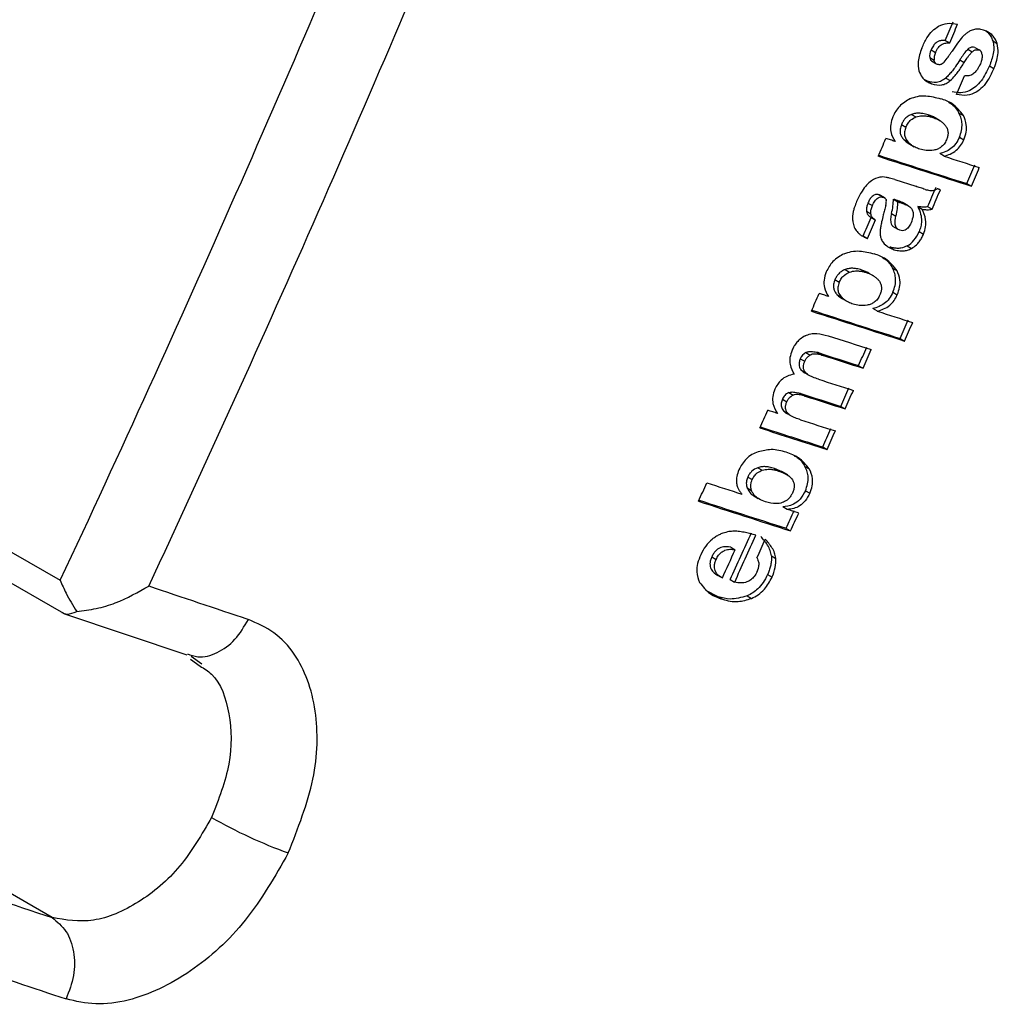
# Model space of a CAD drawing. Units: millimetres. Extents: x 5 to 414, y 3 to 291.
# Drawn here: x 207 to 208, y 28 to 29 of the extents above; entities that cross this region are included whole.
import ezdxf

# ---------------------------------------------------------------- set-up
doc = ezdxf.new("R2010")
doc.units = ezdxf.units.MM

msp = doc.modelspace()

# ---------------------------------------------------------------- linework, layer by layer
at = {"color": 7, "linetype": 'Continuous', "lineweight": 25}
for p, q in [((208.2666, 29.1236), (208.2713, 29.1209)), ((208.298, 29.1161), (208.3027, 29.1134)), ((208.3173, 29.1232), (208.322, 29.1204)), ((208.25, 29.1053), (208.2548, 29.1026)), ((208.2515, 29.1135), (208.2562, 29.1108)), ((208.2907, 29.1142), (208.2954, 29.1115)), ((208.2518, 29.1017), (208.2566, 29.0989)), ((208.2822, 29.1029), (208.2869, 29.1001)), ((208.3137, 29.0964), (208.3185, 29.0937)), ((208.2476, 29.08), (208.2447, 29.0814)), ((208.2476, 29.08), (208.2523, 29.0773)), ((208.2671, 29.0834), (208.2718, 29.0807)), ((208.2739, 29.0558), (208.2733, 29.0561)), ((208.2306, 29.0446), (208.2353, 29.0419)), ((208.2485, 29.0441), (208.2532, 29.0414)), ((208.2812, 29.0461), (208.286, 29.0434)), ((208.2198, 29.0338), (208.2246, 29.0311)), ((208.2614, 29.0376), (208.2557, 29.0409)), ((208.2222, 29.0179), (208.2269, 29.0152)), ((208.2277, 29.0135), (208.2333, 29.0102)), ((208.2817, 29.0204), (208.2864, 29.0176)), ((208.2653, 29), (208.2606, 29.0028)), ((208.2126, 28.9752), (208.2352, 28.9679)), ((208.2897, 28.9708), (208.2945, 28.9681)), ((208.1957, 28.9589), (208.2004, 28.9562)), ((208.2016, 28.9557), (208.1973, 28.9581)), ((208.1841, 28.9501), (208.1888, 28.9474)), ((208.2024, 28.9552), (208.202, 28.9555)), ((208.2112, 28.9542), (208.2159, 28.9514)), ((208.2189, 28.9505), (208.2142, 28.9532)), ((208.227, 28.9471), (208.2215, 28.9503)), ((208.1824, 28.9414), (208.1871, 28.9386)), ((208.2093, 28.939), (208.214, 28.9362)), ((208.2373, 28.9463), (208.242, 28.9436)), ((208.2477, 28.9462), (208.2525, 28.9434)), ((208.1871, 28.935), (208.1919, 28.9323)), ((208.2104, 28.9254), (208.2161, 28.9221)), ((208.2387, 28.9197), (208.2434, 28.917)), ((208.1789, 28.9149), (208.1837, 28.9122)), ((208.2074, 28.9031), (208.2122, 28.9003)), ((208.2259, 28.9043), (208.2306, 28.9016)), ((208.2032, 28.8902), (208.2026, 28.8905)), ((208.1596, 28.8791), (208.1644, 28.8764)), ((208.1776, 28.8786), (208.1823, 28.8759)), ((208.1905, 28.8721), (208.1848, 28.8754)), ((208.2104, 28.8805), (208.2152, 28.8778)), ((208.1488, 28.8684), (208.1535, 28.8657)), ((208.2107, 28.8549), (208.2154, 28.8522)), ((208.151, 28.8525), (208.1558, 28.8498)), ((208.1565, 28.8481), (208.1621, 28.8449)), ((208.1941, 28.8347), (208.1894, 28.8374)), ((208.2184, 28.8055), (208.2231, 28.8028)), ((208.1177, 28.7905), (208.1224, 28.7878)), ((208.1292, 28.7908), (208.134, 28.7881)), ((208.1318, 28.7901), (208.1365, 28.7874)), ((208.1119, 28.7839), (208.1166, 28.7812)), ((208.1126, 28.772), (208.1174, 28.7692)), ((208.1167, 28.7688), (208.1218, 28.7659)), ((208.1741, 28.7765), (208.1789, 28.7738)), ((208.0995, 28.7478), (208.1042, 28.745)), ((208.0928, 28.7407), (208.0975, 28.738)), ((208.1124, 28.7468), (208.1171, 28.744)), ((208.0938, 28.7283), (208.0985, 28.7256)), ((208.155, 28.7331), (208.1597, 28.7304)), ((208.0977, 28.7254), (208.1028, 28.7225)), ((208.1358, 28.6898), (208.1405, 28.687)), ((207.0863, 28.6829), (207.3222, 28.5476)), ((208.1111, 28.6775), (208.1102, 28.6781)), ((208.0665, 28.6676), (208.0712, 28.6649)), ((208.0926, 28.6631), (208.0842, 28.6669)), ((208.0842, 28.6669), (208.0889, 28.6641)), ((208.0984, 28.6599), (208.0921, 28.6635)), ((208.1168, 28.669), (208.1215, 28.6663)), ((208.0558, 28.6577), (208.0605, 28.655)), ((207.0908, 28.6472), (207.3232, 28.5139)), ((208.0552, 28.646), (208.0599, 28.6433)), ((208.1173, 28.643), (208.122, 28.6403)), ((208.0612, 28.6382), (208.067, 28.6348)), ((208.0978, 28.6232), (208.0931, 28.6259)), ((208.0969, 28.6029), (208.1016, 28.6002)), ((208.0377, 28.5828), (208.0424, 28.5801)), ((208.0174, 28.5725), (208.0221, 28.5698)), ((208.081, 28.5737), (208.0857, 28.5709)), ((208.0222, 28.5537), (208.028, 28.5504)), ((208.0371, 28.5483), (208.0418, 28.5456)), ((208.0769, 28.5536), (208.0817, 28.5508)), ((208.0242, 28.5299), (208.0112, 28.5365)), ((208.0242, 28.5299), (208.0289, 28.5272)), ((208.0551, 28.5309), (208.0598, 28.5281)), ((207.3238, 28.5132), (207.3249, 28.5126)), ((207.3266, 28.5118), (207.4574, 28.4679)), ((207.462, 28.4666), (207.4731, 28.4582)), ((207.4611, 28.4633), (207.4715, 28.4559)), ((207.3136, 28.1875), (207.0717, 28.3272))]:
    msp.add_line(p, q, dxfattribs=at)
at = {"color": 7, "linetype": 'Continuous', "lineweight": 25, "flags": 128}
for points in [[(208.2797, 29.1207), (208.279, 29.1196), (208.2783, 29.1185), (208.2775, 29.1175), (208.2768, 29.1164), (208.276, 29.1153), (208.2753, 29.1143), (208.2746, 29.1132), (208.2738, 29.1121)], [(208.2698, 29.1064), (208.2697, 29.1062), (208.2695, 29.106), (208.2694, 29.1057), (208.2693, 29.1055), (208.2691, 29.1053), (208.269, 29.1051), (208.2689, 29.1049), (208.2687, 29.1047)], [(208.2738, 29.1121), (208.2733, 29.1114), (208.2728, 29.1107), (208.2723, 29.11), (208.2718, 29.1092), (208.2713, 29.1085), (208.2708, 29.1078), (208.2703, 29.1071), (208.2698, 29.1064)], [(208.2131, 29.0158), (208.2118, 29.0162), (208.2106, 29.0166), (208.2094, 29.017), (208.2081, 29.0174), (208.2069, 29.0178), (208.2057, 29.0182), (208.2044, 29.0186), (208.2032, 29.019)], [(208.2451, 28.9646), (208.2438, 28.965), (208.2426, 28.9655), (208.2414, 28.9659), (208.2401, 28.9663), (208.2389, 28.9667), (208.2377, 28.9671), (208.2364, 28.9675), (208.2352, 28.9679)], [(208.2614, 28.9642), (208.2609, 28.9644), (208.2605, 28.9645), (208.2601, 28.9646), (208.2597, 28.9648), (208.2592, 28.9649), (208.2588, 28.9651), (208.2584, 28.9652), (208.258, 28.9653)], [(208.2031, 28.9476), (208.2027, 28.9463), (208.2024, 28.945), (208.2021, 28.9437), (208.2017, 28.9425), (208.2014, 28.9412), (208.2011, 28.9399), (208.2007, 28.9386), (208.2004, 28.9374)], [(208.2142, 28.9532), (208.2138, 28.9533), (208.2134, 28.9535), (208.2131, 28.9536), (208.2127, 28.9537), (208.2123, 28.9538), (208.212, 28.9539), (208.2116, 28.954), (208.2112, 28.9542)], [(208.2159, 28.9514), (208.2163, 28.9513), (208.2167, 28.9512), (208.217, 28.9511), (208.2174, 28.951), (208.2178, 28.9508), (208.2181, 28.9507), (208.2185, 28.9506), (208.2189, 28.9505)], [(208.1419, 28.8504), (208.1406, 28.8508), (208.1394, 28.8512), (208.1382, 28.8516), (208.137, 28.852), (208.1357, 28.8524), (208.1345, 28.8528), (208.1333, 28.8532), (208.132, 28.8536)], [(208.1318, 28.7901), (208.1315, 28.7902), (208.1312, 28.7903), (208.1309, 28.7904), (208.1305, 28.7905), (208.1302, 28.7906), (208.1299, 28.7906), (208.1296, 28.7907), (208.1292, 28.7908)], [(208.134, 28.7881), (208.1343, 28.788), (208.1346, 28.7879), (208.1349, 28.7878), (208.1353, 28.7877), (208.1356, 28.7877), (208.1359, 28.7876), (208.1362, 28.7875), (208.1365, 28.7874)], [(208.0875, 28.7256), (208.0862, 28.726), (208.085, 28.7264), (208.0837, 28.7269), (208.0824, 28.7273), (208.0811, 28.7277), (208.0798, 28.7281), (208.0785, 28.7285), (208.0772, 28.7289)], [(208.1102, 28.6192), (208.1086, 28.6197), (208.1071, 28.6202), (208.1055, 28.6207), (208.104, 28.6212), (208.1024, 28.6217), (208.1009, 28.6222), (208.0993, 28.6227), (208.0978, 28.6232)]]:
    msp.add_lwpolyline(points, dxfattribs=at)
at = {"color": 7, "linetype": 'Continuous', "lineweight": 25}
for centre, radius, start, end in [((189.2845, 36.9971), 19.9187, 334.89997, 337.50569), ((189.2896, 36.9958), 20.0017, 334.99564, 337.50556), ((189.4337, 37.0023), 20.4145, 337.29814, 337.35897), ((189.4311, 37.0031), 20.4227, 337.29696, 337.35776), ((208.3354, 29.0823), 0.0676, 138.6159, 145.3651), ((189.4629, 36.9925), 20.4172, 337.1557, 337.2165), ((189.4306, 37.001), 20.3991, 336.90704, 336.9651), ((219.4787, 63.9627), 36.7384, 252.11354, 252.27627), ((219.4628, 63.9303), 36.7016, 252.12167, 252.27608), ((219.3541, 63.5673), 36.3023, 252.21428, 252.27667), ((189.5254, 36.9717), 20.3989, 336.90707, 336.96789), ((189.5228, 36.9725), 20.407, 336.90605, 336.96685), ((189.5049, 36.9774), 20.3911, 336.80502, 336.86861), ((189.5023, 36.9782), 20.3992, 336.80403, 336.8676), ((189.4675, 36.988), 20.3787, 336.66208, 336.72294), ((189.4649, 36.9888), 20.3868, 336.66116, 336.72199), ((189.4583, 36.989), 20.3689, 336.401, 336.45908), ((219.4123, 63.8135), 36.7552, 252.11391, 252.27655), ((219.3964, 63.7811), 36.7184, 252.12205, 252.27636), ((219.288, 63.4184), 36.3196, 252.2146, 252.27697), ((189.5531, 36.9598), 20.3688, 336.40102, 336.46187), ((189.5505, 36.9606), 20.3769, 336.4002, 336.46103), ((219.4101, 63.8131), 36.7737, 252.15568, 252.23104), ((219.3855, 63.7605), 36.7365, 252.16154, 252.23086), ((189.5338, 36.9649), 20.3595, 336.28503, 336.3459), ((189.5312, 36.9657), 20.3677, 336.28426, 336.3451), ((219.3939, 63.7698), 36.7491, 252.1618, 252.23109), ((219.3729, 63.7131), 36.7144, 252.17032, 252.23115), ((189.5416, 36.9615), 20.3511, 336.15137, 336.21225), ((189.539, 36.9623), 20.3592, 336.15065, 336.2115), ((219.368, 63.7223), 36.742, 252.16118, 252.23092), ((219.3764, 63.7316), 36.7546, 252.16144, 252.23116), ((189.4806, 36.9792), 20.3446, 336.01772, 336.07583), ((219.355, 63.674), 36.7188, 252.17017, 252.23121), ((219.4208, 63.8865), 36.9628, 252.11438, 252.23104), ((219.4049, 63.854), 36.9258, 252.12251, 252.23083), ((189.5495, 36.958), 20.3424, 336.0179, 336.07879), ((189.5469, 36.9588), 20.3505, 336.01724, 336.0781), ((189.4723, 36.9795), 20.3244, 335.74984, 335.81075), ((219.5831, 64.4162), 37.5899, 252.07201, 252.13191), ((219.4253, 63.9517), 37.1196, 252.07967, 252.23071), ((219.4411, 63.9842), 37.1566, 252.07162, 252.23092), ((189.5658, 36.9507), 20.3245, 335.74982, 335.8086), ((189.5632, 36.9514), 20.3326, 335.74926, 335.80802), ((189.5468, 36.9552), 20.3118, 335.55038, 335.70505), ((189.5442, 36.956), 20.3199, 335.5499, 335.70451), ((189.5511, 36.9542), 20.3238, 335.64099, 335.70189), ((189.5339, 36.9589), 20.3167, 335.55039, 335.64367), ((221.4367, 70.1483), 43.9055, 251.37808, 251.52426), ((207.7397, 28.74), 0.5139, 240.1182, 250.1886), ((221.2199, 69.8072), 43.8815, 251.34953, 251.52407), ((221.2424, 69.744), 43.9063, 251.37808, 251.52426)]:
    msp.add_arc(centre, radius, start, end, dxfattribs=at)
for centre, major_axis, ratio, start_param, end_param in [((208.2956, 29.1279), (0.0445, 0.026), 0.40423, 2.648382, 2.973741), ((208.3003, 29.1252), (0.0445, 0.026), 0.404206, 2.648419, 2.97376), ((208.2327, 29.0236), (0.0713, 0.0891), 0.186812, 6.082221, 6.354341), ((208.2473, 29.1722), (-0.0103, 0.0761), 0.378671, 3.384469, 3.574408), ((208.4125, 28.3834), (-0.2192, 0.5933), 0.193037, 6.253284, 6.33251), ((207.9776, 28.6277), (0.2252, 0.3268), 0.062074, 6.115054, 6.228337), ((208.0285, 28.8632), (0.1777, 0.1092), 0.387993, 5.902647, 6.057208), ((208.0334, 28.8605), (0.1776, 0.1092), 0.388119, 5.902439, 6.057066), ((208.0564, 29.2194), (-0.1691, 0.3153), 0.261012, 3.14644, 3.346414), ((208.2058, 28.6922), (-0.0907, 0.0964), 0.317689, 6.207751, 6.417301), ((208.4247, 28.088), (-0.4064, 0.5036), 0.251608, 0.003957, 0.125852), ((207.9186, 28.5336), (0.1662, 0.043), 0.430167, 5.948954, 6.204849), ((144.9663, -14.3286), (63.1004, 42.8966), 0.008334, 6.269529, 6.276768)]:
    msp.add_ellipse(centre, major_axis=major_axis, ratio=ratio, start_param=start_param, end_param=end_param, dxfattribs=at)
for points, knots in [([(208.2416, 29.1155), (208.2433, 29.1192), (208.2463, 29.1259), (208.2527, 29.134), (208.2603, 29.1398), (208.2698, 29.1426), (208.2761, 29.1415), (208.2797, 29.1409)], [0, 0, 0, 0, 0.195992, 0.355881, 0.508618, 0.722632, 1, 1, 1, 1]), ([(208.2977, 29.1353), (208.2962, 29.1349), (208.2937, 29.1342), (208.2902, 29.1321), (208.2873, 29.1298), (208.2855, 29.1279), (208.2846, 29.127)], [0, 0, 0, 0, 0.3474387, 0.5636333, 0.7793151, 1, 1, 1, 1]), ([(208.3075, 29.1345), (208.3065, 29.1348), (208.3048, 29.1353), (208.3022, 29.1356), (208.3, 29.1356), (208.2985, 29.1354), (208.2977, 29.1353)], [0, 0, 0, 0, 0.340407, 0.560328, 0.780277, 1, 1, 1, 1]), ([(208.322, 29.1204), (208.321, 29.1229), (208.3192, 29.1269), (208.3154, 29.1306), (208.3117, 29.133), (208.3089, 29.134), (208.3075, 29.1345)], [0, 0, 0, 0, 0.3368099, 0.5569428, 0.7784529, 1, 1, 1, 1]), ([(208.3099, 29.1336), (208.3108, 29.1329), (208.3128, 29.1314), (208.3154, 29.128), (208.3166, 29.1248), (208.3173, 29.1232)], [0, 0, 0, 0, 0.2656811, 0.6328686, 1, 1, 1, 1]), ([(208.2416, 29.1155), (208.2398, 29.1106), (208.2367, 29.1017), (208.238, 29.0943), (208.2385, 29.091)], [0, 0, 0, 0, 0.560148, 1, 1, 1, 1]), ([(208.2666, 29.1236), (208.2654, 29.1237), (208.2632, 29.1238), (208.2598, 29.123), (208.2566, 29.1212), (208.2536, 29.1179), (208.2522, 29.1151), (208.2515, 29.1135)], [0, 0, 0, 0, 0.2340732, 0.4339273, 0.6062939, 0.7943988, 1, 1, 1, 1]), ([(208.2562, 29.1108), (208.2571, 29.1127), (208.2589, 29.1164), (208.2632, 29.1198), (208.2673, 29.1211), (208.2699, 29.1209), (208.2713, 29.1209)], [0, 0, 0, 0, 0.257143, 0.501656, 0.727654, 1, 1, 1, 1]), ([(208.298, 29.1161), (208.2971, 29.1163), (208.2958, 29.1166), (208.2938, 29.1162), (208.2922, 29.1155), (208.2912, 29.1146), (208.2907, 29.1142)], [0, 0, 0, 0, 0.387103, 0.602686, 0.803129, 1, 1, 1, 1]), ([(208.3173, 29.1232), (208.3177, 29.1211), (208.3187, 29.117), (208.3179, 29.1077), (208.3154, 29.1008), (208.3137, 29.0964)], [0, 0, 0, 0, 0.2665716, 0.5334934, 1, 1, 1, 1]), ([(208.3185, 29.0937), (208.3196, 29.0966), (208.3217, 29.1021), (208.3236, 29.1117), (208.3226, 29.1172), (208.322, 29.1204)], [0, 0, 0, 0, 0.310923, 0.588924, 1, 1, 1, 1]), ([(208.25, 29.1053), (208.2502, 29.1045), (208.2505, 29.1033), (208.2512, 29.1022), (208.2516, 29.1019), (208.2518, 29.1017)], [0, 0, 0, 0, 0.517614, 0.849073, 1, 1, 1, 1]), ([(208.2907, 29.1142), (208.2896, 29.1131), (208.2879, 29.1112), (208.2857, 29.1082), (208.2839, 29.1056), (208.2827, 29.1038), (208.2822, 29.1029)], [0, 0, 0, 0, 0.340321, 0.559343, 0.780191, 1, 1, 1, 1]), ([(208.2869, 29.1001), (208.2878, 29.1016), (208.2892, 29.1039), (208.2914, 29.1069), (208.2933, 29.1093), (208.2947, 29.1108), (208.2954, 29.1115)], [0, 0, 0, 0, 0.340294, 0.559763, 0.78012, 1, 1, 1, 1]), ([(208.2954, 29.1115), (208.2962, 29.1121), (208.2975, 29.1132), (208.2994, 29.1137), (208.301, 29.1138), (208.3021, 29.1135), (208.3027, 29.1134)], [0, 0, 0, 0, 0.304075, 0.511682, 0.739689, 1, 1, 1, 1]), ([(208.3059, 29.1082), (208.3059, 29.1072), (208.306, 29.1056), (208.3055, 29.1031), (208.3049, 29.1009), (208.3043, 29.0994), (208.304, 29.0986)], [0, 0, 0, 0, 0.324615, 0.539323, 0.762996, 1, 1, 1, 1]), ([(208.2582, 29.098), (208.2576, 29.0983), (208.2566, 29.0987), (208.2556, 29.0999), (208.255, 29.1011), (208.2548, 29.1021), (208.2548, 29.1026)], [0, 0, 0, 0, 0.358242, 0.57335, 0.784421, 1, 1, 1, 1]), ([(208.2642, 29.0992), (208.2635, 29.0987), (208.2623, 29.0979), (208.2607, 29.0977), (208.2594, 29.0977), (208.2586, 29.0979), (208.2582, 29.098)], [0, 0, 0, 0, 0.335335, 0.554766, 0.777783, 1, 1, 1, 1]), ([(208.2822, 29.1029), (208.2806, 29.1004), (208.2781, 29.0964), (208.2742, 29.0912), (208.2708, 29.0871), (208.2683, 29.0846), (208.2671, 29.0834)], [0, 0, 0, 0, 0.340849, 0.560908, 0.780574, 1, 1, 1, 1]), ([(208.2718, 29.0807), (208.2736, 29.0825), (208.2766, 29.0855), (208.2805, 29.0905), (208.2838, 29.0951), (208.2858, 29.0985), (208.2869, 29.1001)], [0, 0, 0, 0, 0.321386, 0.537965, 0.763631, 1, 1, 1, 1]), ([(208.3137, 29.0964), (208.3111, 29.0908), (208.3059, 29.0798), (208.2937, 29.0695), (208.2828, 29.0671), (208.2769, 29.0681), (208.2739, 29.0687)], [0, 0, 0, 0, 0.279916, 0.554605, 0.775414, 1, 1, 1, 1]), ([(208.304, 29.0986), (208.3034, 29.0974), (208.3025, 29.0953), (208.3008, 29.0927), (208.2994, 29.0907), (208.2983, 29.0896), (208.2977, 29.089)], [0, 0, 0, 0, 0.3507479, 0.56867, 0.7837969, 1, 1, 1, 1]), ([(208.2385, 29.091), (208.2395, 29.0887), (208.2411, 29.0847), (208.2448, 29.0811), (208.2483, 29.0787), (208.251, 29.0777), (208.2523, 29.0773)], [0, 0, 0, 0, 0.336331, 0.556478, 0.778242, 1, 1, 1, 1]), ([(208.3185, 29.0937), (208.3166, 29.0897), (208.3133, 29.0824), (208.3066, 29.0736), (208.2987, 29.0674), (208.2889, 29.0642), (208.2823, 29.0653), (208.2786, 29.0659)], [0, 0, 0, 0, 0.202364, 0.365141, 0.516409, 0.725466, 1, 1, 1, 1]), ([(208.2977, 29.089), (208.2965, 29.088), (208.2945, 29.0864), (208.2916, 29.0858), (208.2893, 29.0856), (208.2878, 29.0858), (208.287, 29.0859)], [0, 0, 0, 0, 0.3328677, 0.5521912, 0.7770298, 1, 1, 1, 1]), ([(208.2671, 29.0834), (208.2656, 29.0823), (208.2624, 29.0798), (208.2554, 29.0781), (208.2507, 29.0792), (208.2476, 29.08)], [0, 0, 0, 0, 0.217857, 0.476643, 1, 1, 1, 1]), ([(208.2523, 29.0773), (208.2557, 29.0764), (208.2605, 29.0753), (208.2674, 29.0773), (208.2704, 29.0796), (208.2718, 29.0807)], [0, 0, 0, 0, 0.565991, 0.784132, 1, 1, 1, 1]), ([(208.2294, 29.0615), (208.2319, 29.0624), (208.2376, 29.0645), (208.2486, 29.0648), (208.2564, 29.0627), (208.2615, 29.0614)], [0, 0, 0, 0, 0.220614, 0.484858, 1, 1, 1, 1]), ([(208.2294, 29.0615), (208.2253, 29.0592), (208.2196, 29.056), (208.2135, 29.0481), (208.2116, 29.0441), (208.2106, 29.0421)], [0, 0, 0, 0, 0.560342, 0.780203, 1, 1, 1, 1]), ([(208.286, 29.0434), (208.2822, 29.0481), (208.2755, 29.0566), (208.2658, 29.0599), (208.2615, 29.0614)], [0, 0, 0, 0, 0.557259, 1, 1, 1, 1]), ([(208.2701, 29.0576), (208.2708, 29.0573), (208.2755, 29.0552), (208.2786, 29.0503), (208.2812, 29.0461)], [0, 0, 0, 0, 0.144062, 1, 1, 1, 1]), ([(208.2106, 29.0421), (208.2097, 29.0394), (208.2078, 29.0338), (208.2083, 29.0239), (208.2112, 29.019), (208.2131, 29.0158)], [0, 0, 0, 0, 0.259181, 0.524761, 1, 1, 1, 1]), ([(208.2306, 29.0446), (208.2294, 29.0441), (208.2271, 29.0431), (208.224, 29.0405), (208.2215, 29.0373), (208.2204, 29.035), (208.2198, 29.0338)], [0, 0, 0, 0, 0.281872, 0.561514, 0.780464, 1, 1, 1, 1]), ([(208.2246, 29.0311), (208.2253, 29.0326), (208.2267, 29.0355), (208.2305, 29.0396), (208.2335, 29.041), (208.2353, 29.0419)], [0, 0, 0, 0, 0.279588, 0.558624, 1, 1, 1, 1]), ([(208.2485, 29.0441), (208.2466, 29.0447), (208.2435, 29.0455), (208.2389, 29.046), (208.2349, 29.0459), (208.232, 29.0451), (208.2306, 29.0446)], [0, 0, 0, 0, 0.340049, 0.558883, 0.780077, 1, 1, 1, 1]), ([(208.2353, 29.0419), (208.2375, 29.0425), (208.2411, 29.0434), (208.2458, 29.0431), (208.2496, 29.0425), (208.252, 29.0417), (208.2532, 29.0414)], [0, 0, 0, 0, 0.340901, 0.55968, 0.780582, 1, 1, 1, 1]), ([(208.2561, 29.0406), (208.256, 29.0407), (208.2548, 29.0416), (208.2522, 29.0428), (208.2497, 29.0437), (208.2485, 29.0441)], [0, 0, 0, 0, 0.055599, 0.515527, 1, 1, 1, 1]), ([(208.2817, 29.0204), (208.2826, 29.0228), (208.2843, 29.0276), (208.2847, 29.0346), (208.2836, 29.0408), (208.2821, 29.0442), (208.2812, 29.0461)], [0, 0, 0, 0, 0.243588, 0.495158, 0.727077, 1, 1, 1, 1]), ([(208.2864, 29.0176), (208.2874, 29.0204), (208.2893, 29.0259), (208.2893, 29.0353), (208.2873, 29.0403), (208.286, 29.0434)], [0, 0, 0, 0, 0.278501, 0.557649, 1, 1, 1, 1]), ([(208.2198, 29.0338), (208.2193, 29.0322), (208.2181, 29.0288), (208.2184, 29.0243), (208.2199, 29.0207), (208.2214, 29.0189), (208.2222, 29.0179)], [0, 0, 0, 0, 0.248253, 0.495153, 0.727099, 1, 1, 1, 1]), ([(208.2532, 29.0414), (208.255, 29.0407), (208.258, 29.0397), (208.2618, 29.0374), (208.2647, 29.0352), (208.2664, 29.0331), (208.2672, 29.0321)], [0, 0, 0, 0, 0.340531, 0.560163, 0.780384, 1, 1, 1, 1]), ([(208.2672, 29.0321), (208.2678, 29.0311), (208.269, 29.0291), (208.2697, 29.0253), (208.2693, 29.0212), (208.2683, 29.0187), (208.2679, 29.0175)], [0, 0, 0, 0, 0.282316, 0.562035, 0.780602, 1, 1, 1, 1]), ([(208.2246, 29.0311), (208.224, 29.0293), (208.2228, 29.0259), (208.2233, 29.0197), (208.2255, 29.017), (208.2269, 29.0152)], [0, 0, 0, 0, 0.260876, 0.515196, 1, 1, 1, 1]), ([(208.2222, 29.0179), (208.2234, 29.0168), (208.2252, 29.015), (208.2274, 29.0137), (208.2282, 29.0132)], [0, 0, 0, 0, 0.6289283, 1, 1, 1, 1]), ([(208.2394, 29.0076), (208.2377, 29.0082), (208.235, 29.0092), (208.2317, 29.0111), (208.2292, 29.013), (208.2277, 29.0145), (208.2269, 29.0152)], [0, 0, 0, 0, 0.360665, 0.581913, 0.794668, 1, 1, 1, 1]), ([(208.2679, 29.0175), (208.2671, 29.0159), (208.2655, 29.0127), (208.2619, 29.0094), (208.2582, 29.0074), (208.2558, 29.0068), (208.2545, 29.0065)], [0, 0, 0, 0, 0.252471, 0.500041, 0.729747, 1, 1, 1, 1]), ([(208.2817, 29.0204), (208.2805, 29.018), (208.2781, 29.0131), (208.2726, 29.0079), (208.2667, 29.0044), (208.2627, 29.0034), (208.2606, 29.0028)], [0, 0, 0, 0, 0.240018, 0.48602, 0.720109, 1, 1, 1, 1]), ([(208.2653, 29), (208.2697, 29.0014), (208.2759, 29.0034), (208.2832, 29.0111), (208.2854, 29.0155), (208.2864, 29.0176)], [0, 0, 0, 0, 0.562348, 0.781301, 1, 1, 1, 1]), ([(208.2545, 29.0065), (208.2516, 29.0062), (208.2463, 29.0057), (208.2416, 29.007), (208.2394, 29.0076)], [0, 0, 0, 0, 0.538836, 1, 1, 1, 1]), ([(208.1879, 28.9739), (208.1861, 28.9724), (208.1824, 28.9694), (208.1768, 28.9617), (208.1738, 28.9555), (208.172, 28.9517)], [0, 0, 0, 0, 0.278151, 0.557468, 1, 1, 1, 1]), ([(208.2126, 28.9752), (208.2108, 28.9757), (208.2078, 28.9766), (208.2036, 28.9775), (208.2002, 28.978), (208.1979, 28.9778), (208.1968, 28.9777)], [0, 0, 0, 0, 0.359366, 0.589372, 0.809538, 1, 1, 1, 1]), ([(208.1957, 28.9589), (208.1946, 28.9592), (208.1924, 28.9596), (208.1887, 28.9576), (208.1859, 28.954), (208.1847, 28.9514), (208.1841, 28.9501)], [0, 0, 0, 0, 0.281845, 0.557977, 0.777624, 1, 1, 1, 1]), ([(208.1975, 28.9581), (208.1972, 28.9582), (208.1967, 28.9586), (208.1961, 28.9588), (208.1957, 28.9589)], [0, 0, 0, 0, 0.467114, 1, 1, 1, 1]), ([(208.2451, 28.9646), (208.2467, 28.9642), (208.2492, 28.9635), (208.2528, 28.9635), (208.2555, 28.964), (208.2572, 28.9649), (208.258, 28.9653)], [0, 0, 0, 0, 0.411996, 0.636533, 0.831487, 1, 1, 1, 1]), ([(208.172, 28.9517), (208.1712, 28.9497), (208.1699, 28.9465), (208.1686, 28.942), (208.1678, 28.9382), (208.1677, 28.9358), (208.1676, 28.9346)], [0, 0, 0, 0, 0.341624, 0.562196, 0.781197, 1, 1, 1, 1]), ([(208.1841, 28.9501), (208.1837, 28.9491), (208.183, 28.9473), (208.1825, 28.9449), (208.1823, 28.9431), (208.1824, 28.9419), (208.1824, 28.9414)], [0, 0, 0, 0, 0.362245, 0.579636, 0.790255, 1, 1, 1, 1]), ([(208.1871, 28.9386), (208.1871, 28.9395), (208.187, 28.941), (208.1875, 28.9433), (208.188, 28.9454), (208.1886, 28.9467), (208.1888, 28.9474)], [0, 0, 0, 0, 0.330704, 0.545404, 0.766783, 1, 1, 1, 1]), ([(208.1888, 28.9474), (208.1896, 28.949), (208.1911, 28.9523), (208.1946, 28.9558), (208.1979, 28.9568), (208.1996, 28.9564), (208.2004, 28.9562)], [0, 0, 0, 0, 0.282282, 0.558976, 0.777946, 1, 1, 1, 1]), ([(208.2004, 28.9562), (208.2009, 28.956), (208.2017, 28.9557), (208.2026, 28.9551), (208.2032, 28.9543), (208.2035, 28.9536), (208.2036, 28.9533)], [0, 0, 0, 0, 0.3434735, 0.5641731, 0.7828386, 1, 1, 1, 1]), ([(208.2219, 28.95), (208.2213, 28.9504), (208.2197, 28.9512), (208.2171, 28.9522), (208.2151, 28.9529), (208.2142, 28.9532)], [0, 0, 0, 0, 0.2690601, 0.6364802, 1, 1, 1, 1]), ([(208.2189, 28.9505), (208.2206, 28.9499), (208.2232, 28.949), (208.2265, 28.9474), (208.2288, 28.9461), (208.23, 28.9448), (208.2305, 28.9442)], [0, 0, 0, 0, 0.402153, 0.625949, 0.824249, 1, 1, 1, 1]), ([(208.1824, 28.9414), (208.1826, 28.9404), (208.183, 28.9387), (208.1844, 28.937), (208.1857, 28.9359), (208.1867, 28.9353), (208.1871, 28.935)], [0, 0, 0, 0, 0.319074, 0.548262, 0.793887, 1, 1, 1, 1]), ([(208.1922, 28.9321), (208.1914, 28.9326), (208.19, 28.9334), (208.1885, 28.935), (208.1875, 28.9366), (208.1873, 28.938), (208.1871, 28.9386)], [0, 0, 0, 0, 0.368788, 0.593489, 0.802942, 1, 1, 1, 1]), ([(208.2004, 28.9374), (208.1998, 28.9349), (208.1988, 28.9307), (208.1977, 28.9252), (208.1971, 28.9208), (208.1971, 28.9182), (208.1971, 28.917)], [0, 0, 0, 0, 0.361292, 0.591852, 0.808707, 1, 1, 1, 1]), ([(208.2093, 28.939), (208.2088, 28.937), (208.208, 28.933), (208.2086, 28.9281), (208.21, 28.9256), (208.2111, 28.9251), (208.2113, 28.925)], [0, 0, 0, 0, 0.344305, 0.683318, 0.949629, 1, 1, 1, 1]), ([(208.2305, 28.9442), (208.2311, 28.9432), (208.2323, 28.9412), (208.2325, 28.9357), (208.231, 28.9315), (208.2301, 28.9289)], [0, 0, 0, 0, 0.280934, 0.559748, 1, 1, 1, 1]), ([(208.2477, 28.9462), (208.2465, 28.9459), (208.2444, 28.9456), (208.2417, 28.9457), (208.2395, 28.946), (208.238, 28.9462), (208.2373, 28.9463)], [0, 0, 0, 0, 0.349872, 0.564787, 0.784345, 1, 1, 1, 1]), ([(208.2373, 28.9463), (208.2384, 28.9438), (208.2405, 28.9392), (208.2414, 28.9318), (208.2407, 28.9252), (208.2394, 28.9215), (208.2387, 28.9197)], [0, 0, 0, 0, 0.353811, 0.640126, 0.826755, 1, 1, 1, 1]), ([(208.2434, 28.917), (208.2443, 28.9196), (208.2461, 28.9249), (208.2458, 28.9346), (208.2435, 28.9401), (208.242, 28.9436)], [0, 0, 0, 0, 0.251725, 0.513324, 1, 1, 1, 1]), ([(208.242, 28.9436), (208.2432, 28.9434), (208.245, 28.9431), (208.2476, 28.9429), (208.25, 28.9429), (208.2516, 28.9433), (208.2525, 28.9434)], [0, 0, 0, 0, 0.33546, 0.552614, 0.774349, 1, 1, 1, 1]), ([(208.1676, 28.9346), (208.1677, 28.933), (208.1678, 28.9303), (208.1685, 28.927), (208.1695, 28.9242), (208.1703, 28.9226), (208.1708, 28.9217)], [0, 0, 0, 0, 0.320898, 0.536773, 0.762286, 1, 1, 1, 1]), ([(208.2182, 28.921), (208.217, 28.9216), (208.2146, 28.9227), (208.2124, 28.9279), (208.2134, 28.9331), (208.214, 28.9362)], [0, 0, 0, 0, 0.281845, 0.559865, 1, 1, 1, 1]), ([(208.2301, 28.9289), (208.2293, 28.9273), (208.2277, 28.924), (208.224, 28.9209), (208.2208, 28.9204), (208.2191, 28.9208), (208.2182, 28.921)], [0, 0, 0, 0, 0.280098, 0.554444, 0.775101, 1, 1, 1, 1]), ([(208.1708, 28.9217), (208.1719, 28.9203), (208.1737, 28.9179), (208.177, 28.9155), (208.1801, 28.9137), (208.1825, 28.9127), (208.1837, 28.9122)], [0, 0, 0, 0, 0.314965, 0.528108, 0.755288, 1, 1, 1, 1]), ([(208.1971, 28.917), (208.1973, 28.9155), (208.1976, 28.9132), (208.1988, 28.9105), (208.2, 28.9085), (208.201, 28.9073), (208.2015, 28.9067)], [0, 0, 0, 0, 0.337726, 0.557711, 0.778911, 1, 1, 1, 1]), ([(208.2306, 28.9016), (208.2324, 28.9028), (208.2352, 28.9046), (208.2388, 28.9087), (208.2414, 28.9126), (208.2428, 28.9155), (208.2434, 28.917)], [0, 0, 0, 0, 0.339736, 0.559508, 0.779427, 1, 1, 1, 1]), ([(208.2015, 28.9067), (208.2032, 28.9052), (208.2064, 28.9024), (208.2103, 28.901), (208.2122, 28.9003)], [0, 0, 0, 0, 0.53455, 1, 1, 1, 1]), ([(208.1586, 28.8959), (208.1545, 28.8936), (208.1488, 28.8904), (208.1425, 28.8826), (208.1406, 28.8786), (208.1396, 28.8766)], [0, 0, 0, 0, 0.560349, 0.780208, 1, 1, 1, 1]), ([(208.1586, 28.8959), (208.1612, 28.8968), (208.1668, 28.8989), (208.1779, 28.8991), (208.1856, 28.8971), (208.1908, 28.8958)], [0, 0, 0, 0, 0.2206354, 0.4848857, 1, 1, 1, 1]), ([(208.2152, 28.8778), (208.2114, 28.8825), (208.2047, 28.8909), (208.195, 28.8943), (208.1908, 28.8958)], [0, 0, 0, 0, 0.557263, 1, 1, 1, 1]), ([(208.2259, 28.9043), (208.2237, 28.9034), (208.22, 28.9018), (208.2151, 28.9016), (208.2111, 28.902), (208.2087, 28.9027), (208.2074, 28.9031)], [0, 0, 0, 0, 0.336419, 0.555972, 0.778503, 1, 1, 1, 1]), ([(208.2122, 28.9003), (208.2141, 28.8998), (208.2173, 28.899), (208.222, 28.8989), (208.2263, 28.8995), (208.2292, 28.9009), (208.2306, 28.9016)], [0, 0, 0, 0, 0.342713, 0.563416, 0.782029, 1, 1, 1, 1]), ([(208.1992, 28.8918), (208.2003, 28.8913), (208.205, 28.8892), (208.2081, 28.8843), (208.2104, 28.8805)], [0, 0, 0, 0, 0.222672, 1, 1, 1, 1]), ([(208.1396, 28.8766), (208.1386, 28.8737), (208.1366, 28.8678), (208.1373, 28.8581), (208.1401, 28.8533), (208.1419, 28.8504)], [0, 0, 0, 0, 0.277381, 0.556303, 1, 1, 1, 1]), ([(208.1596, 28.8791), (208.1585, 28.8786), (208.1562, 28.8776), (208.153, 28.875), (208.1505, 28.8718), (208.1494, 28.8695), (208.1488, 28.8684)], [0, 0, 0, 0, 0.281875, 0.56152, 0.780469, 1, 1, 1, 1]), ([(208.1535, 28.8657), (208.1543, 28.8671), (208.1557, 28.87), (208.1596, 28.8741), (208.1625, 28.8755), (208.1644, 28.8764)], [0, 0, 0, 0, 0.279581, 0.558617, 1, 1, 1, 1]), ([(208.1776, 28.8786), (208.1757, 28.8791), (208.1726, 28.88), (208.168, 28.8805), (208.1639, 28.8804), (208.1611, 28.8796), (208.1596, 28.8791)], [0, 0, 0, 0, 0.340045, 0.558878, 0.780074, 1, 1, 1, 1]), ([(208.1644, 28.8764), (208.1666, 28.877), (208.1702, 28.8779), (208.1749, 28.8776), (208.1787, 28.8769), (208.1811, 28.8762), (208.1823, 28.8759)], [0, 0, 0, 0, 0.34091, 0.559691, 0.780586, 1, 1, 1, 1]), ([(208.1852, 28.8751), (208.1851, 28.8752), (208.1839, 28.876), (208.1814, 28.8772), (208.1789, 28.8781), (208.1776, 28.8786)], [0, 0, 0, 0, 0.05567, 0.515541, 1, 1, 1, 1]), ([(208.1823, 28.8759), (208.1843, 28.8751), (208.1874, 28.874), (208.1912, 28.8717), (208.194, 28.8695), (208.1955, 28.8675), (208.1963, 28.8666)], [0, 0, 0, 0, 0.369378, 0.586229, 0.794865, 1, 1, 1, 1]), ([(208.2107, 28.8549), (208.2116, 28.8573), (208.2134, 28.8621), (208.2138, 28.869), (208.2128, 28.8752), (208.2113, 28.8787), (208.2104, 28.8805)], [0, 0, 0, 0, 0.243313, 0.494741, 0.726825, 1, 1, 1, 1]), ([(208.2154, 28.8522), (208.2164, 28.8549), (208.2184, 28.8603), (208.2185, 28.8697), (208.2164, 28.8747), (208.2152, 28.8778)], [0, 0, 0, 0, 0.2784976, 0.5576441, 1, 1, 1, 1]), ([(208.1488, 28.8684), (208.1482, 28.8667), (208.147, 28.8634), (208.1473, 28.8589), (208.1487, 28.8553), (208.1502, 28.8535), (208.151, 28.8525)], [0, 0, 0, 0, 0.247976, 0.494801, 0.726909, 1, 1, 1, 1]), ([(208.1535, 28.8657), (208.1529, 28.8638), (208.1516, 28.86), (208.1523, 28.854), (208.1545, 28.8514), (208.1558, 28.8498)], [0, 0, 0, 0, 0.277495, 0.555636, 1, 1, 1, 1]), ([(208.1963, 28.8666), (208.1969, 28.8656), (208.198, 28.8636), (208.1987, 28.8598), (208.1983, 28.8558), (208.1973, 28.8533), (208.1968, 28.852)], [0, 0, 0, 0, 0.2823203, 0.562041, 0.7806041, 1, 1, 1, 1]), ([(208.2107, 28.8549), (208.2095, 28.8525), (208.207, 28.8477), (208.2015, 28.8425), (208.1955, 28.8391), (208.1916, 28.838), (208.1894, 28.8374)], [0, 0, 0, 0, 0.239657, 0.485622, 0.7198, 1, 1, 1, 1]), ([(208.151, 28.8525), (208.1522, 28.8514), (208.1541, 28.8496), (208.1562, 28.8483), (208.157, 28.8478)], [0, 0, 0, 0, 0.629585, 1, 1, 1, 1]), ([(208.1682, 28.8422), (208.1665, 28.8428), (208.1639, 28.8438), (208.1605, 28.8458), (208.158, 28.8476), (208.1565, 28.8491), (208.1558, 28.8498)], [0, 0, 0, 0, 0.360593, 0.581847, 0.79463, 1, 1, 1, 1]), ([(208.1833, 28.8411), (208.1804, 28.8408), (208.1751, 28.8403), (208.1704, 28.8416), (208.1682, 28.8422)], [0, 0, 0, 0, 0.5388743, 1, 1, 1, 1]), ([(208.1968, 28.852), (208.196, 28.8504), (208.1944, 28.8473), (208.1908, 28.844), (208.1871, 28.842), (208.1846, 28.8414), (208.1833, 28.8411)], [0, 0, 0, 0, 0.252184, 0.499752, 0.729548, 1, 1, 1, 1]), ([(208.1941, 28.8347), (208.1986, 28.836), (208.2048, 28.838), (208.2122, 28.8457), (208.2143, 28.85), (208.2154, 28.8522)], [0, 0, 0, 0, 0.562355, 0.781307, 1, 1, 1, 1]), ([(208.1172, 28.8084), (208.1191, 28.8092), (208.1234, 28.8109), (208.1318, 28.811), (208.1376, 28.8094), (208.1415, 28.8084)], [0, 0, 0, 0, 0.219144, 0.483186, 1, 1, 1, 1]), ([(208.1172, 28.8084), (208.1153, 28.8073), (208.1122, 28.8056), (208.1083, 28.8016), (208.1053, 28.7976), (208.1038, 28.7946), (208.1031, 28.793)], [0, 0, 0, 0, 0.3408805, 0.5608169, 0.7801909, 1, 1, 1, 1]), ([(208.1031, 28.793), (208.1022, 28.7904), (208.1003, 28.7851), (208.1008, 28.7756), (208.1035, 28.7707), (208.1052, 28.7675)], [0, 0, 0, 0, 0.254543, 0.517641, 1, 1, 1, 1]), ([(208.1177, 28.7905), (208.1189, 28.791), (208.1209, 28.7918), (208.1237, 28.7917), (208.1264, 28.7915), (208.1283, 28.791), (208.1292, 28.7908)], [0, 0, 0, 0, 0.273203, 0.485073, 0.726496, 1, 1, 1, 1]), ([(208.1119, 28.7839), (208.1114, 28.7826), (208.1104, 28.7799), (208.1105, 28.7753), (208.1118, 28.7733), (208.1126, 28.772)], [0, 0, 0, 0, 0.279439, 0.557847, 1, 1, 1, 1]), ([(208.1174, 28.7692), (208.1168, 28.77), (208.1157, 28.7716), (208.1151, 28.7747), (208.1154, 28.7781), (208.1162, 28.7801), (208.1166, 28.7812)], [0, 0, 0, 0, 0.282654, 0.56232, 0.780619, 1, 1, 1, 1]), ([(208.1166, 28.7812), (208.1171, 28.7822), (208.1179, 28.7838), (208.1195, 28.7856), (208.1209, 28.7869), (208.1219, 28.7875), (208.1224, 28.7878)], [0, 0, 0, 0, 0.338693, 0.558501, 0.77889, 1, 1, 1, 1]), ([(208.134, 28.7881), (208.1325, 28.7884), (208.1302, 28.7889), (208.1271, 28.789), (208.1247, 28.7888), (208.1232, 28.7881), (208.1224, 28.7878)], [0, 0, 0, 0, 0.408611, 0.633445, 0.830042, 1, 1, 1, 1]), ([(208.1126, 28.772), (208.1137, 28.771), (208.115, 28.7697), (208.1167, 28.7689), (208.1171, 28.7687)], [0, 0, 0, 0, 0.756692, 1, 1, 1, 1]), ([(208.1313, 28.7621), (208.1293, 28.7627), (208.1262, 28.7638), (208.1222, 28.7656), (208.1195, 28.7672), (208.118, 28.7686), (208.1174, 28.7692)], [0, 0, 0, 0, 0.403213, 0.626989, 0.824851, 1, 1, 1, 1]), ([(208.1052, 28.7675), (208.1027, 28.7669), (208.0981, 28.7658), (208.092, 28.7619), (208.0875, 28.7569), (208.0857, 28.7533), (208.0848, 28.7515)], [0, 0, 0, 0, 0.344464, 0.619314, 0.805899, 1, 1, 1, 1]), ([(208.0848, 28.7515), (208.0838, 28.7488), (208.0819, 28.7433), (208.0826, 28.7336), (208.0856, 28.7288), (208.0875, 28.7256)], [0, 0, 0, 0, 0.253294, 0.514709, 1, 1, 1, 1]), ([(208.0995, 28.7478), (208.0988, 28.7474), (208.0973, 28.7467), (208.0948, 28.7445), (208.0935, 28.7421), (208.0928, 28.7407)], [0, 0, 0, 0, 0.281747, 0.561605, 1, 1, 1, 1]), ([(208.0995, 28.7478), (208.1008, 28.7481), (208.1031, 28.7486), (208.1063, 28.7483), (208.1093, 28.7477), (208.1113, 28.7471), (208.1124, 28.7468)], [0, 0, 0, 0, 0.276864, 0.489095, 0.729202, 1, 1, 1, 1]), ([(208.0928, 28.7407), (208.0923, 28.7393), (208.0913, 28.7365), (208.0915, 28.7318), (208.0929, 28.7297), (208.0938, 28.7283)], [0, 0, 0, 0, 0.2787369, 0.5572141, 1, 1, 1, 1]), ([(208.0985, 28.7256), (208.0979, 28.7264), (208.0968, 28.728), (208.096, 28.7312), (208.0963, 28.7347), (208.0971, 28.7369), (208.0975, 28.738)], [0, 0, 0, 0, 0.282866, 0.563054, 0.781223, 1, 1, 1, 1]), ([(208.0975, 28.738), (208.098, 28.7389), (208.0989, 28.7407), (208.1012, 28.7435), (208.1031, 28.7444), (208.1042, 28.745)], [0, 0, 0, 0, 0.281122, 0.5607, 1, 1, 1, 1]), ([(208.1171, 28.744), (208.1155, 28.7445), (208.113, 28.7453), (208.1095, 28.7457), (208.1068, 28.7458), (208.1051, 28.7453), (208.1042, 28.745)], [0, 0, 0, 0, 0.405113, 0.629614, 0.8274, 1, 1, 1, 1]), ([(208.0938, 28.7283), (208.0948, 28.7274), (208.0961, 28.7262), (208.0977, 28.7254), (208.0981, 28.7252)], [0, 0, 0, 0, 0.753731, 1, 1, 1, 1]), ([(208.112, 28.7188), (208.1101, 28.7194), (208.1071, 28.7204), (208.1033, 28.7222), (208.1006, 28.7236), (208.0992, 28.725), (208.0985, 28.7256)], [0, 0, 0, 0, 0.401324, 0.625064, 0.823632, 1, 1, 1, 1]), ([(208.0668, 28.6846), (208.0646, 28.6838), (208.0603, 28.682), (208.0544, 28.6775), (208.0496, 28.6717), (208.0475, 28.6675), (208.0464, 28.6654)], [0, 0, 0, 0, 0.2820697, 0.561903, 0.7806532, 1, 1, 1, 1]), ([(208.0969, 28.6841), (208.0917, 28.6856), (208.0824, 28.6882), (208.0715, 28.6857), (208.0668, 28.6846)], [0, 0, 0, 0, 0.5615122, 1, 1, 1, 1]), ([(208.1215, 28.6663), (208.118, 28.6707), (208.1113, 28.679), (208.1016, 28.6825), (208.0969, 28.6841)], [0, 0, 0, 0, 0.5217, 1, 1, 1, 1]), ([(208.1053, 28.6803), (208.1064, 28.6798), (208.1112, 28.6776), (208.1144, 28.6728), (208.1168, 28.669)], [0, 0, 0, 0, 0.228417, 1, 1, 1, 1]), ([(208.0464, 28.6654), (208.0455, 28.6629), (208.0438, 28.6585), (208.0437, 28.6544), (208.0437, 28.6525)], [0, 0, 0, 0, 0.556021, 1, 1, 1, 1]), ([(208.0665, 28.6676), (208.0642, 28.6666), (208.0611, 28.6651), (208.0575, 28.661), (208.0564, 28.6588), (208.0558, 28.6577)], [0, 0, 0, 0, 0.560659, 0.78037, 1, 1, 1, 1]), ([(208.0605, 28.655), (208.0613, 28.6564), (208.0627, 28.6591), (208.0666, 28.6628), (208.0695, 28.6641), (208.0712, 28.6649)], [0, 0, 0, 0, 0.278574, 0.557747, 1, 1, 1, 1]), ([(208.0842, 28.6669), (208.0824, 28.6674), (208.0793, 28.6683), (208.0748, 28.6688), (208.0708, 28.6688), (208.0679, 28.668), (208.0665, 28.6676)], [0, 0, 0, 0, 0.33992, 0.558708, 0.779963, 1, 1, 1, 1]), ([(208.0712, 28.6649), (208.0734, 28.6654), (208.077, 28.6662), (208.0816, 28.6659), (208.0854, 28.6652), (208.0877, 28.6645), (208.0889, 28.6641)], [0, 0, 0, 0, 0.3410774, 0.5598766, 0.7806485, 1, 1, 1, 1]), ([(208.0889, 28.6641), (208.0921, 28.663), (208.0976, 28.6609), (208.103, 28.6563), (208.1051, 28.6517), (208.1055, 28.6481), (208.105, 28.6443), (208.104, 28.6418), (208.1035, 28.6405)], [0, 0, 0, 0, 0.352727, 0.622926, 0.730978, 0.82275, 0.908031, 1, 1, 1, 1]), ([(208.1173, 28.643), (208.1182, 28.6455), (208.1201, 28.6504), (208.1205, 28.6575), (208.1194, 28.6638), (208.1177, 28.6672), (208.1168, 28.669)], [0, 0, 0, 0, 0.244369, 0.494686, 0.726121, 1, 1, 1, 1]), ([(208.122, 28.6403), (208.123, 28.643), (208.125, 28.6483), (208.1253, 28.658), (208.123, 28.6631), (208.1215, 28.6663)], [0, 0, 0, 0, 0.2661545, 0.5353846, 1, 1, 1, 1]), ([(208.0558, 28.6577), (208.0553, 28.6563), (208.0544, 28.654), (208.0542, 28.6509), (208.0544, 28.6483), (208.0549, 28.6468), (208.0552, 28.646)], [0, 0, 0, 0, 0.322499, 0.529556, 0.751906, 1, 1, 1, 1]), ([(208.0599, 28.6433), (208.0595, 28.6445), (208.059, 28.6464), (208.059, 28.6496), (208.0595, 28.6523), (208.0602, 28.6541), (208.0605, 28.655)], [0, 0, 0, 0, 0.365186, 0.581912, 0.790091, 1, 1, 1, 1]), ([(208.0437, 28.6525), (208.0439, 28.6509), (208.0443, 28.648), (208.0458, 28.6448), (208.0475, 28.642), (208.0489, 28.6404), (208.0496, 28.6395)], [0, 0, 0, 0, 0.301235, 0.518747, 0.75184, 1, 1, 1, 1]), ([(208.0552, 28.646), (208.0562, 28.6441), (208.0579, 28.6409), (208.0605, 28.6386), (208.0617, 28.6379), (208.0618, 28.6378)], [0, 0, 0, 0, 0.569072, 0.979803, 1, 1, 1, 1]), ([(208.0747, 28.6313), (208.0722, 28.6322), (208.0685, 28.6336), (208.0642, 28.6367), (208.0615, 28.6397), (208.0604, 28.6421), (208.0599, 28.6433)], [0, 0, 0, 0, 0.4034216, 0.6277615, 0.8260852, 1, 1, 1, 1]), ([(208.1173, 28.643), (208.1156, 28.6399), (208.1122, 28.6336), (208.1029, 28.6268), (208.0968, 28.6263), (208.0931, 28.6259)], [0, 0, 0, 0, 0.278884, 0.556115, 1, 1, 1, 1]), ([(208.0978, 28.6331), (208.096, 28.632), (208.0921, 28.6297), (208.084, 28.6289), (208.0784, 28.6303), (208.0747, 28.6313)], [0, 0, 0, 0, 0.208691, 0.468951, 1, 1, 1, 1]), ([(208.1035, 28.6405), (208.1029, 28.6394), (208.1021, 28.6378), (208.1006, 28.6357), (208.0993, 28.6342), (208.0983, 28.6334), (208.0978, 28.6331)], [0, 0, 0, 0, 0.352348, 0.567889, 0.781444, 1, 1, 1, 1]), ([(208.122, 28.6403), (208.1205, 28.6375), (208.1177, 28.632), (208.1112, 28.6265), (208.1045, 28.6237), (208.1002, 28.6234), (208.0978, 28.6232)], [0, 0, 0, 0, 0.247891, 0.485201, 0.71552, 1, 1, 1, 1]), ([(208.0357, 28.5994), (208.0336, 28.5989), (208.0301, 28.5982), (208.0253, 28.5961), (208.0215, 28.594), (208.019, 28.5922), (208.0178, 28.5912)], [0, 0, 0, 0, 0.364863, 0.584196, 0.794711, 1, 1, 1, 1]), ([(208.0644, 28.5955), (208.0608, 28.5966), (208.0552, 28.5982), (208.0474, 28.5995), (208.0415, 28.6001), (208.0376, 28.5996), (208.0357, 28.5994)], [0, 0, 0, 0, 0.39915, 0.622695, 0.822033, 1, 1, 1, 1]), ([(208.081, 28.5737), (208.0807, 28.5756), (208.0799, 28.5799), (208.0761, 28.5869), (208.0723, 28.5912), (208.0698, 28.5941)], [0, 0, 0, 0, 0.218106, 0.481666, 1, 1, 1, 1]), ([(208.0857, 28.5709), (208.0854, 28.5729), (208.0846, 28.5772), (208.0808, 28.5841), (208.077, 28.5885), (208.0745, 28.5913)], [0, 0, 0, 0, 0.217969, 0.481539, 1, 1, 1, 1]), ([(208.0377, 28.5828), (208.0343, 28.5833), (208.0301, 28.5839), (208.0243, 28.5812), (208.0216, 28.579), (208.0192, 28.576), (208.018, 28.5737), (208.0174, 28.5725)], [0, 0, 0, 0, 0.503335, 0.627868, 0.751874, 0.875499, 1, 1, 1, 1]), ([(208.0221, 28.5698), (208.0229, 28.5713), (208.0244, 28.5742), (208.0278, 28.5777), (208.032, 28.58), (208.037, 28.5809), (208.0405, 28.5804), (208.0424, 28.5801)], [0, 0, 0, 0, 0.16094, 0.309377, 0.473684, 0.709944, 1, 1, 1, 1]), ([(208.0056, 28.5748), (208.0044, 28.5717), (208.0019, 28.5656), (208.0007, 28.5545), (208.003, 28.5488), (208.0044, 28.5453)], [0, 0, 0, 0, 0.280823, 0.560183, 1, 1, 1, 1]), ([(208.0174, 28.5725), (208.0169, 28.5713), (208.0159, 28.5689), (208.0152, 28.564), (208.0169, 28.557), (208.0212, 28.5544), (208.024, 28.5527)], [0, 0, 0, 0, 0.12471, 0.248705, 0.495907, 1, 1, 1, 1]), ([(208.0287, 28.5499), (208.0259, 28.5517), (208.0217, 28.5543), (208.0199, 28.5613), (208.0207, 28.5662), (208.0216, 28.5686), (208.0221, 28.5698)], [0, 0, 0, 0, 0.504213, 0.751287, 0.875284, 1, 1, 1, 1]), ([(208.0656, 28.5717), (208.066, 28.5708), (208.0666, 28.5693), (208.0673, 28.5671), (208.0677, 28.5654), (208.0677, 28.5642), (208.0677, 28.5637)], [0, 0, 0, 0, 0.376645, 0.614531, 0.825293, 1, 1, 1, 1]), ([(208.081, 28.5737), (208.0811, 28.5715), (208.0811, 28.568), (208.0802, 28.5626), (208.0789, 28.5581), (208.0776, 28.5551), (208.0769, 28.5536)], [0, 0, 0, 0, 0.339661, 0.560333, 0.77979, 1, 1, 1, 1]), ([(208.0657, 28.5567), (208.0648, 28.555), (208.0631, 28.5516), (208.0591, 28.5477), (208.0542, 28.5451), (208.0482, 28.5443), (208.0441, 28.5451), (208.0418, 28.5456)], [0, 0, 0, 0, 0.156834, 0.30142, 0.464519, 0.702989, 1, 1, 1, 1]), ([(208.0769, 28.5536), (208.0755, 28.5506), (208.0726, 28.545), (208.067, 28.5385), (208.0611, 28.5338), (208.0572, 28.5319), (208.0551, 28.5309)], [0, 0, 0, 0, 0.277617, 0.535161, 0.750609, 1, 1, 1, 1]), ([(208.0598, 28.5281), (208.0621, 28.5293), (208.0668, 28.5316), (208.0751, 28.5388), (208.0792, 28.5463), (208.0817, 28.5508)], [0, 0, 0, 0, 0.282213, 0.562495, 1, 1, 1, 1]), ([(207.3222, 28.5476), (207.3241, 28.543), (207.3288, 28.5318), (207.3357, 28.5208), (207.3397, 28.5143)], [0, 0, 0, 0, 0.413682, 1, 1, 1, 1]), ([(207.3397, 28.5143), (207.3467, 28.5151), (207.3608, 28.5168), (207.3881, 28.5251), (207.4053, 28.5349), (207.4167, 28.5414)], [0, 0, 0, 0, 0.2488161, 0.4994949, 1, 1, 1, 1]), ([(208.0044, 28.5453), (208.0079, 28.5408), (208.0145, 28.5323), (208.0243, 28.5288), (208.0289, 28.5272)], [0, 0, 0, 0, 0.5199902, 1, 1, 1, 1]), ([(208.0551, 28.5309), (208.0489, 28.5292), (208.0378, 28.5261), (208.0284, 28.5287), (208.0242, 28.5299)], [0, 0, 0, 0, 0.556851, 1, 1, 1, 1]), ([(208.0289, 28.5272), (208.0343, 28.5258), (208.0438, 28.5233), (208.0549, 28.5267), (208.0598, 28.5281)], [0, 0, 0, 0, 0.562401, 1, 1, 1, 1]), ([(207.3232, 28.5139), (207.3252, 28.5126), (207.3292, 28.51), (207.3362, 28.5129), (207.3397, 28.5143)], [0, 0, 0, 0, 0.500813, 1, 1, 1, 1]), ([(207.5655, 28.2565), (207.5759, 28.2829), (207.5965, 28.3352), (207.598, 28.4118), (207.579, 28.4632), (207.5513, 28.4932), (207.5323, 28.5015), (207.5229, 28.5057)], [0, 0, 0, 0, 0.242231, 0.479589, 0.728808, 0.864138, 1, 1, 1, 1]), ([(207.4837, 28.2944), (207.4732, 28.2763), (207.4522, 28.2401), (207.4061, 28.2013), (207.3566, 28.1801), (207.3279, 28.185), (207.3136, 28.1875)], [0, 0, 0, 0, 0.249477, 0.49924, 0.749418, 1, 1, 1, 1]), ([(207.5655, 28.2565), (207.5513, 28.2316), (207.523, 28.1821), (207.4608, 28.1257), (207.4044, 28.0993), (207.3594, 28.0935), (207.3387, 28.0983), (207.3284, 28.1008)], [0, 0, 0, 0, 0.240759, 0.477908, 0.728107, 0.863923, 1, 1, 1, 1])]:
    msp.add_open_spline(points, degree=3, knots=knots, dxfattribs=at)
at = {"color": 8, "linetype": 'Continuous', "lineweight": 25}
for points, knots in [([(207.4578, 28.4691), (207.4615, 28.4677), (207.4714, 28.4639), (207.49, 28.4692), (207.5097, 28.483), (207.5185, 28.4982), (207.5229, 28.5057)], [0, 0, 0, 0, 0.163304, 0.442203, 0.721101, 1, 1, 1, 1]), ([(207.4715, 28.4559), (207.4757, 28.4533), (207.4919, 28.4433), (207.5044, 28.4063), (207.506, 28.352), (207.4911, 28.3136), (207.4837, 28.2944)], [0, 0, 0, 0, 0.10787, 0.40572, 0.703045, 1, 1, 1, 1])]:
    msp.add_open_spline(points, degree=3, knots=knots, dxfattribs=at)
at = {"color": 7, "linetype": 'Continuous', "lineweight": 25}
msp.add_open_spline([(207.3136, 28.1875), (207.3189, 28.1831), (207.3297, 28.1744), (207.3375, 28.1516), (207.338, 28.1256), (207.3316, 28.109), (207.3284, 28.1008)], degree=3, dxfattribs=at)

doc.saveas('drawing.dxf')
